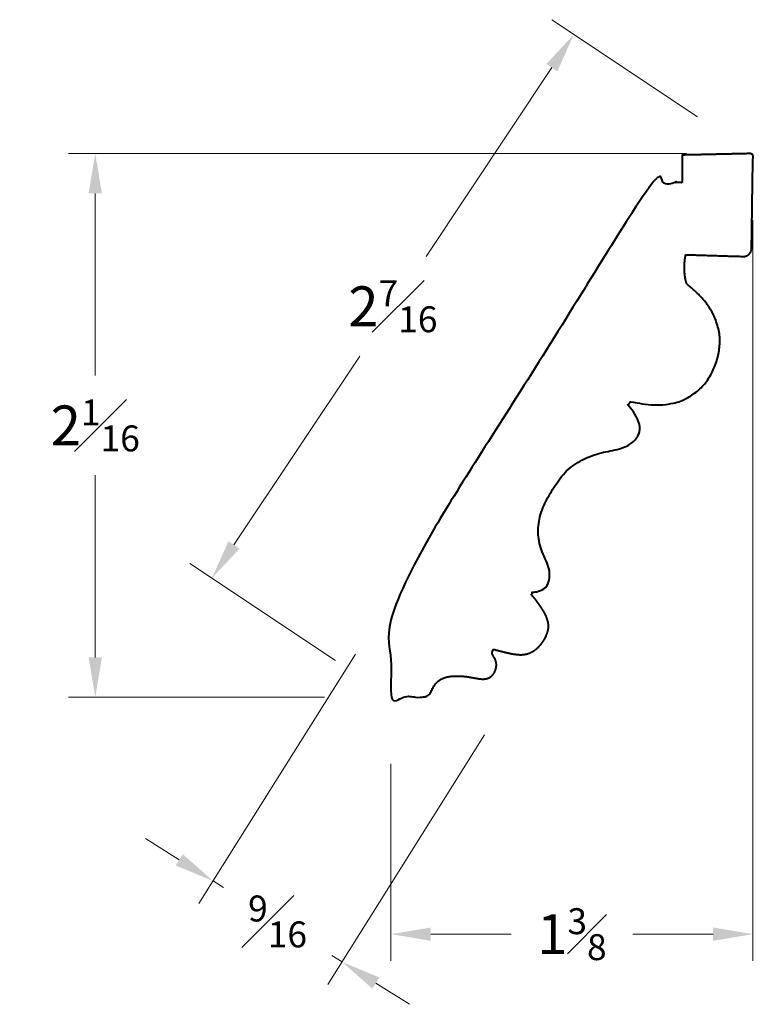
# Model space of a CAD drawing. Units: inches. Extents: x 0.49 to 3.25, y 0.55 to 4.25.
import ezdxf

# ---------------------------------------------------------------- set-up
doc = ezdxf.new("R2010")
doc.units = ezdxf.units.IN
doc.header["$MEASUREMENT"] = 0
doc.layers.get('0').update_dxf_attribs({"lineweight": 40})
doc.layers.add('DIMENSION', color=7, linetype='Continuous', lineweight=15)
doc.dimstyles.new('small trim', dxfattribs={"dimscale": 0, "dimtxt": 0.15, "dimasz": 0.15, "dimexe": 0.1, "dimexo": 0.25, "dimgap": 0.09, "dimtad": 0, "dimtih": 1, "dimtoh": 1, "dimdec": 4, "dimzin": 0, "dimdsep": 46, "dimlunit": 5, "dimtxsty": 'Standard', "dimcen": 0.09, "dimdle": 0.25, "dimclrd": 252, "dimclre": 252, "dimclrt": 256, "dimadec": 0, "dimazin": 0, "dimtfac": 0.65, "dimtdec": 4, "dimtmove": 2, "dimatfit": 1, "dimfxl": 1, "dimfrac": 1, "dimtolj": 1, "dimtzin": 0, "dimlwd": 9, "dimlwe": 9, "dimarcsym": 0})

# ---------------------------------------------------------------- blocks, each defined once
blk = doc.blocks.new('*D10067')
at = {"layer": 'Defpoints', "color": 0, "transparency": 16777216}
for p in [(3.2456, 3.7513), (0.7738, 1.7069), (1.8849, 1.7069)]:
    blk.add_point(p, dxfattribs=at)
at = {"layer": 'DIMENSION', "color": 252, "lineweight": 9, "transparency": 16777216}
for p, q in [((2.9956, 3.7513), (0.6738, 3.7513)), ((0.7738, 3.6013), (0.7738, 2.9166)), ((0.7738, 1.8569), (0.7738, 2.5416)), ((1.6349, 1.7069), (0.6738, 1.7069))]:
    blk.add_line(p, q, dxfattribs=at)
at = {"layer": 'DIMENSION', "color": 252, "transparency": 16777216}
for points in [[(0.7488, 3.6013), (0.7988, 3.6013), (0.7738, 3.7513)], [(0.7488, 1.8569), (0.7988, 1.8569), (0.7738, 1.7069)]]:
    blk.add_solid(points, dxfattribs=at)
at = {"layer": 'DIMENSION', "transparency": 16777216, "insert": (0.7738, 2.7291), "char_height": 0.15, "attachment_point": 5}
blk.add_mtext('\\A1;2{\\H0.65x;\\S1#16;}', dxfattribs=at)
blk = doc.blocks.new('*D10068')
at = {"layer": 'Defpoints', "color": 0, "transparency": 16777216}
for p in [(3.2456, 3.7513), (1.8849, 1.7069), (3.2456, 0.8165)]:
    blk.add_point(p, dxfattribs=at)
at = {"layer": 'DIMENSION', "color": 252, "lineweight": 9, "transparency": 16777216}
for p, q in [((3.2456, 3.5013), (3.2456, 0.7165)), ((1.8849, 1.4569), (1.8849, 0.7165)), ((2.0349, 0.8165), (2.3369, 0.8165)), ((3.0956, 0.8165), (2.7936, 0.8165))]:
    blk.add_line(p, q, dxfattribs=at)
at = {"layer": 'DIMENSION', "color": 252, "transparency": 16777216}
for points in [[(2.0349, 0.8415), (2.0349, 0.7915), (1.8849, 0.8165)], [(3.0956, 0.8415), (3.0956, 0.7915), (3.2456, 0.8165)]]:
    blk.add_solid(points, dxfattribs=at)
at = {"layer": 'DIMENSION', "transparency": 16777216, "insert": (2.5652, 0.8165), "char_height": 0.15, "attachment_point": 5}
blk.add_mtext('\\A1;1{\\H0.65x;\\S3#8;}', dxfattribs=at)
blk = doc.blocks.new('*D10069')
at = {"layer": 'Defpoints', "color": 0, "transparency": 16777216}
for p in [(3.2456, 3.7513), (1.2121, 2.1547), (1.8849, 1.7069)]:
    blk.add_point(p, dxfattribs=at)
at = {"layer": 'DIMENSION', "color": 252, "lineweight": 9, "transparency": 16777216}
for p, q in [((3.0375, 3.8898), (2.4896, 4.2545)), ((2.4897, 4.0742), (2.0172, 3.3644)), ((1.2952, 2.2796), (1.7676, 2.9894)), ((1.6768, 1.8454), (1.1288, 2.2101))]:
    blk.add_line(p, q, dxfattribs=at)
at = {"layer": 'DIMENSION', "color": 252, "transparency": 16777216}
for points in [[(2.4689, 4.088), (2.5105, 4.0603), (2.5728, 4.1991)], [(1.2744, 2.2934), (1.316, 2.2657), (1.2121, 2.1547)]]:
    blk.add_solid(points, dxfattribs=at)
at = {"layer": 'DIMENSION', "transparency": 16777216, "insert": (1.8924, 3.1769), "char_height": 0.15, "attachment_point": 5}
blk.add_mtext('\\A1;2{\\H0.65x;\\S7#16;}', dxfattribs=at)
blk = doc.blocks.new('*D10070')
at = {"layer": 'Defpoints', "color": 0, "transparency": 16777216}
for p in [(1.8849, 2.0813), (2.3695, 1.7772), (1.7013, 0.7123)]:
    blk.add_point(p, dxfattribs=at)
at = {"layer": 'DIMENSION', "color": 252, "lineweight": 9, "transparency": 16777216}
for p, q in [((1.752, 1.8695), (1.1635, 0.9317)), ((2.2366, 1.5654), (1.6481, 0.6276)), ((1.0896, 1.0961), (0.9626, 1.1758)), ((1.2167, 1.0164), (1.2552, 0.9922)), ((1.7013, 0.7123), (1.6627, 0.7365)), ((1.8283, 0.6326), (1.9554, 0.5528))]:
    blk.add_line(p, q, dxfattribs=at)
at = {"layer": 'DIMENSION', "color": 252, "transparency": 16777216}
for points in [[(1.1029, 1.1173), (1.0763, 1.0749), (1.2167, 1.0164)], [(1.8416, 0.6537), (1.8151, 0.6114), (1.7013, 0.7123)]]:
    blk.add_solid(points, dxfattribs=at)
at = {"layer": 'DIMENSION', "transparency": 16777216, "insert": (1.459, 0.8643), "char_height": 0.15, "attachment_point": 5}
blk.add_mtext('\\A1;{\\H0.65x;\\S9#16;}', dxfattribs=at)

msp = doc.modelspace()

# ---------------------------------------------------------------- linework, layer by layer
msp.add_rational_spline([(2.99606, 3.26234), (3.01957, 3.24203), (3.07844, 3.19118), (3.13165, 3.08081), (3.11261, 2.96171), (3.05976, 2.86732), (2.97149, 2.81212), (2.87409, 2.80193), (2.81479, 2.81283), (2.78525, 2.81825), (2.78225, 2.81346), (2.77924, 2.80868), (2.77624, 2.80389), (2.7858, 2.79659), (2.80127, 2.78478), (2.81472, 2.75306), (2.82413, 2.7179), (2.8075, 2.67714), (2.77175, 2.6441), (2.71582, 2.63643), (2.65377, 2.6218), (2.59719, 2.5973), (2.5469, 2.56405), (2.51371, 2.51844), (2.47823, 2.47007), (2.45192, 2.41123), (2.43245, 2.3422), (2.44572, 2.27018), (2.47041, 2.21362), (2.48709, 2.16654), (2.47806, 2.12568), (2.4508, 2.10943), (2.43207, 2.10424), (2.42185, 2.1024), (2.41864, 2.10182), (2.41682, 2.09891), (2.41499, 2.096), (2.41317, 2.09309), (2.45528, 2.0416), (2.4788, 1.9936), (2.47787, 1.95809), (2.4598, 1.91719), (2.4296, 1.88343), (2.38446, 1.86142), (2.33423, 1.87062), (2.27028, 1.88748), (2.26116, 1.87295), (2.27405, 1.85821), (2.28569, 1.82904), (2.2714, 1.78809), (2.23847, 1.7712), (2.18925, 1.78212), (2.15034, 1.78751), (2.10221, 1.78729), (2.06903, 1.77531), (2.04731, 1.75281), (2.0375, 1.73187), (2.0288, 1.71498), (2.01572, 1.70792), (1.99783, 1.70778), (1.96019, 1.70748), (1.92254, 1.70719), (1.88489, 1.7069), (1.88489, 1.83169), (1.88489, 1.95648), (1.88489, 2.08128), (2.21207, 2.60269), (2.53925, 3.1241), (2.86642, 3.64551), (2.90419, 3.64425), (2.94196, 3.64299), (2.97973, 3.64173), (2.9798, 3.67633), (2.97987, 3.71093), (2.97994, 3.74553), (3.06849, 3.74744), (3.15705, 3.74935), (3.2456, 3.75126), (3.24383, 3.63215), (3.24206, 3.51304), (3.2403, 3.39393), (3.24004, 3.37637), (3.22743, 3.36414), (3.20987, 3.3644), (3.13758, 3.36657), (3.06528, 3.36875), (2.99299, 3.37092), (2.98524, 3.33483), (2.98628, 3.29794), (2.99606, 3.26234)], [1, 1, 1, 1, 1, 1, 1, 1, 1, 1, 1, 1, 1, 1, 1, 1, 1, 1, 1, 1, 1, 1, 1, 1, 1, 1, 1, 1, 1, 1, 1, 1, 1, 1, 1, 1, 1, 1, 1, 1, 1, 1, 1, 1, 1, 1, 1, 1, 1, 1, 1, 1, 1, 1, 1, 1, 1, 1, 1, 1, 1, 1, 1, 1, 1, 1, 1, 1, 1, 1, 1, 1, 1, 1, 1, 1, 1, 1, 1, 1, 1, 0.804737854124, 0.804737854124, 1, 1, 1, 1, 0.980908678963, 0.980908678963, 1], degree=3, knots=[0, 0, 0, 0, 0.0931597, 0.2332106, 0.3429431, 0.442727, 0.5498531, 0.6404177, 0.7302759, 0.7302759, 0.7302759, 1.7302759, 1.7302759, 1.7302759, 1.7654949, 1.7872639, 1.8324322, 1.8700781, 1.9132602, 1.9721777, 2.0342243, 2.1054356, 2.1559441, 2.2127794, 2.2729022, 2.3357349, 2.4054459, 2.4843082, 2.5487096, 2.5913727, 2.6331496, 2.6604711, 2.681853, 2.6916052, 2.6916052, 2.6916052, 3.6916052, 3.6916052, 3.6916052, 4.6916052, 5.6916052, 6.6916052, 7.6916052, 8.6916052, 9.6916052, 9.6916052, 9.6916052, 10.6916052, 11.6916052, 12.6916052, 13.6916052, 14.6916052, 15.6916052, 16.6916052, 17.6916052, 18.6916052, 19.6916052, 20.6916052, 21.6916052, 21.6916052, 21.6916052, 22.6916052, 22.6916052, 22.6916052, 23.6916052, 23.6916052, 23.6916052, 24.6916052, 24.6916052, 24.6916052, 25.6916052, 25.6916052, 25.6916052, 26.6916052, 26.6916052, 26.6916052, 27.6916052, 27.6916052, 27.6916052, 28.6916052, 28.6916052, 28.6916052, 30.2624015, 30.2624015, 30.2624015, 31.2624015, 31.2624015, 31.2624015, 31.7421908, 31.7421908, 31.7421908, 31.7421908])

# ---------------------------------------------------------------- dimensions: what is measured, and where the dimension line sits
at = {"layer": 'DIMENSION'}
for p1, p2, distance, picture, middle in [((3.2456, 3.75126), (1.88489, 1.7069), -0.8082, '*D10069', (1.89245, 3.17689)), ((1.88489, 2.08128), (2.3695, 1.77719), -1.2572, '*D10070', (1.45898, 0.86432))]:
    dim = msp.add_aligned_dim(p1=p1, p2=p2, distance=distance, dimstyle='small trim', override={"dimscale": 1, "dimpost": '\\X'}, dxfattribs=at)
    dim.commit()
    dim.dimension.update_dxf_attribs({"geometry": picture, "text_midpoint": middle})
dim = msp.add_linear_dim(base=(0.77378, 1.7069), p1=(3.2456, 3.75126), p2=(1.88489, 1.7069), angle=90, dimstyle='small trim', override={"dimscale": 1, "dimpost": '\\X'}, dxfattribs=at)
dim.commit()
dim.dimension.update_dxf_attribs({"geometry": '*D10067', "text_midpoint": (0.77378, 2.72908)})
dim = msp.add_linear_dim(base=(3.2456, 0.8165), p1=(1.88489, 1.7069), p2=(3.2456, 3.75126), dimstyle='small trim', override={"dimscale": 1, "dimpost": '\\X'}, dxfattribs=at)
dim.commit()
dim.dimension.update_dxf_attribs({"geometry": '*D10068', "text_midpoint": (2.56525, 0.8165)})

doc.saveas('drawing.dxf')
